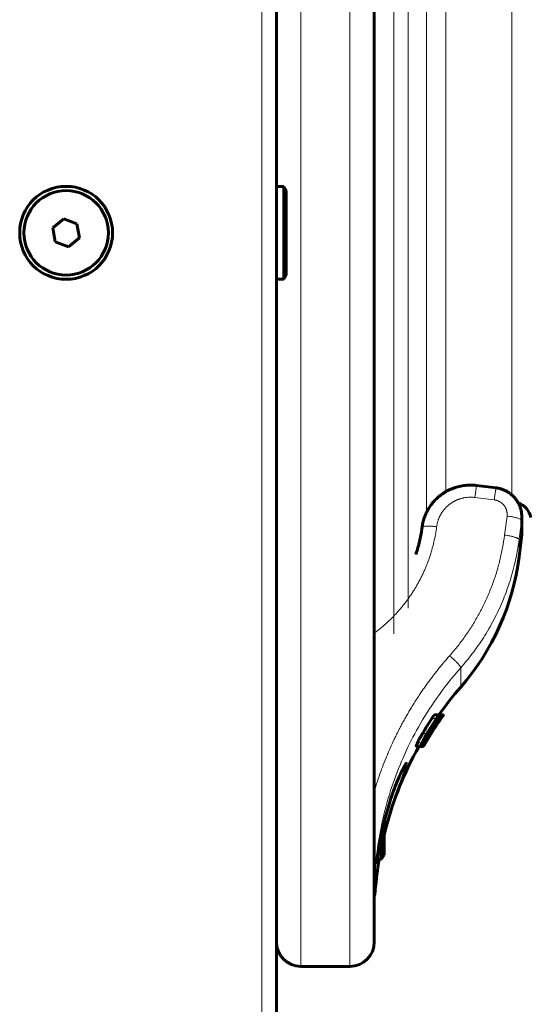
# Model space of a CAD drawing. Units: millimetres. Extents: x -3359 to 6337, y -3438 to 5505.
# Drawn here: x -861 to -758, y -1571 to -1369 of the extents above; entities that cross this region are included whole.
import ezdxf

# ---------------------------------------------------------------- set-up
doc = ezdxf.new("R2010")
doc.units = ezdxf.units.MM
doc.linetypes.add('K5LT_BASIC', pattern=[0])
doc.linetypes.add('K5LT_THIN', pattern=[0])

msp = doc.modelspace()

# ---------------------------------------------------------------- linework, layer by layer
at = {"color": 7, "linetype": 'K5LT_THIN', "lineweight": 18}
for p, q in [((-803.73, -862.92), (-803.73, -1562.92)), ((-793.73, -862.92), (-793.73, -1562.92)), ((-811.73, -1104.92), (-811.73, -1822.68)), ((-760.64, -1466.48), (-760.64, -1258.95)), ((-774.11, -1465.87), (-774.11, -1263.7)), ((-781.82, -1489.66), (-781.82, -1265.69)), ((-778.03, -1470.07), (-778.03, -1264.61)), ((-784.76, -1494.94), (-784.76, -1266.76)), ((-768.16, -1467.04), (-764.2, -1467.53)), ((-761.59, -1470.83), (-762.09, -1474.74)), ((-758.62, -1471.72), (-759.12, -1475.63)), ((-758.62, -1471.72), (-758.62, -1475.2)), ((-759.12, -1475.63), (-759.12, -1479.17)), ((-771.05, -1501.86), (-771.05, -1505.8)), ((-775.23, -1511.71), (-775.15, -1511.71)), ((-775.15, -1511.56), (-775.03, -1511.56)), ((-775.12, -1511.49), (-774.95, -1511.49)), ((-776.97, -1512.25), (-776.01, -1512.25)), ((-776.22, -1513.79), (-776.22, -1513.79)), ((-775.81, -1512.18), (-775.66, -1512.18)), ((-775.59, -1512.25), (-775.54, -1512.25)), ((-775.28, -1512.27), (-775.25, -1512.27)), ((-775.15, -1512.2), (-775.1, -1512.2)), ((-778.85, -1515.29), (-777.92, -1515.29)), ((-777.84, -1515.37), (-777.71, -1515.37)), ((-777.36, -1515.68), (-777.36, -1515.68)), ((-777.27, -1515.31), (-777.25, -1515.31)), ((-777.25, -1515.4), (-777.21, -1515.4)), ((-779.88, -1517.21), (-778.97, -1517.21)), ((-778.68, -1517.14), (-778.6, -1517.14)), ((-778.42, -1517.23), (-778.38, -1517.23)), ((-778.39, -1517.37), (-778.37, -1517.37)), ((-788.51, -1542.81), (-788.51, -1547.38))]:
    msp.add_line(p, q, dxfattribs=at)
at = {"color": 150, "linetype": 'K5LT_BASIC', "lineweight": 60}
for p, q in [((-788.73, -867.92), (-788.73, -1557.92)), ((-808.73, -1104.32), (-808.73, -1839.85)), ((-808.73, -1104.92), (-808.73, -1822.68)), ((-807.23, -1403.42), (-808.73, -1403.42)), ((-807.23, -1403.42), (-806.73, -1404.29)), ((-807.23, -1422.42), (-807.23, -1403.42)), ((-806.73, -1421.55), (-806.73, -1404.29)), ((-808.73, -1419.22), (-808.73, -1407.92)), ((-852.22, -1410.07), (-854.43, -1411.92)), ((-849.51, -1411.07), (-852.22, -1410.07)), ((-849.02, -1413.92), (-849.51, -1411.07)), ((-854.43, -1411.92), (-853.94, -1414.77)), ((-853.94, -1414.77), (-851.24, -1415.76)), ((-851.24, -1415.76), (-849.02, -1413.92)), ((-807.23, -1422.42), (-808.73, -1422.42)), ((-807.23, -1422.42), (-806.73, -1421.55)), ((-763.83, -1465.07), (-767.8, -1464.58)), ((-758.57, -1474.45), (-758.57, -1470.98)), ((-758.57, -1470.98), (-758.57, -1474.45)), ((-759.12, -1479.17), (-758.62, -1475.2)), ((-776.39, -1511.49), (-775.42, -1511.49)), ((-775.93, -1511.49), (-775.93, -1511.49)), ((-775.93, -1511.49), (-775.93, -1511.49)), ((-775.93, -1511.49), (-774.95, -1511.49)), ((-775.53, -1511.47), (-775.44, -1511.47)), ((-775.53, -1511.49), (-775.16, -1511.49)), ((-775.42, -1511.49), (-775.12, -1511.49)), ((-775.16, -1511.49), (-775.16, -1511.49)), ((-774.95, -1511.49), (-774.64, -1511.49)), ((-774.95, -1511.49), (-774.76, -1511.49)), ((-774.95, -1511.49), (-774.95, -1511.49)), ((-774.77, -1511.51), (-774.68, -1511.51)), ((-774.76, -1511.49), (-774.56, -1511.49)), ((-774.68, -1511.51), (-774.6, -1511.51)), ((-776.51, -1513.24), (-776.51, -1513.24)), ((-776.19, -1512.91), (-776.16, -1512.91)), ((-776.16, -1512.91), (-776.16, -1512.91)), ((-776.11, -1512.62), (-776.04, -1512.62)), ((-775.73, -1513.12), (-775.73, -1513.12)), ((-775.44, -1512.63), (-775.42, -1512.63)), ((-775.39, -1512.2), (-775.3, -1512.2)), ((-775.07, -1512.2), (-775.06, -1512.2)), ((-777.65, -1515.06), (-777.59, -1515.06)), ((-777.43, -1514.86), (-777.4, -1514.86)), ((-777.42, -1514.68), (-777.42, -1514.68)), ((-777.4, -1514.86), (-777.4, -1514.86)), ((-777.04, -1515.06), (-777.04, -1515.06)), ((-776.97, -1514.95), (-776.95, -1514.95)), ((-780.13, -1517.91), (-779.22, -1517.91)), ((-779.75, -1517.91), (-778.84, -1517.91)), ((-779.65, -1517.93), (-778.73, -1517.93)), ((-779.21, -1517.9), (-778.98, -1517.9)), ((-778.73, -1517.52), (-778.64, -1517.52)), ((-778.71, -1517.19), (-778.63, -1517.19)), ((-778.71, -1517.2), (-778.63, -1517.2)), ((-778.71, -1517.91), (-778.68, -1517.91)), ((-778.64, -1517.09), (-778.57, -1517.09)), ((-778.6, -1517.14), (-778.63, -1517.19)), ((-778.63, -1517.19), (-778.63, -1517.2)), ((-778.63, -1517.2), (-778.63, -1517.2)), ((-778.57, -1517.09), (-778.6, -1517.14)), ((-778.54, -1517.2), (-778.54, -1517.2)), ((-778.4, -1517.2), (-778.38, -1517.17)), ((-778.4, -1517.2), (-778.4, -1517.2)), ((-778.38, -1517.17), (-778.37, -1517.15)), ((-778.37, -1517.15), (-778.36, -1517.13)), ((-786.73, -1540.14), (-786.73, -1533.58)), ((-787.23, -1541.01), (-787.23, -1535.92)), ((-787.23, -1541.01), (-786.73, -1540.14)), ((-788.1, -1541.96), (-788.1, -1541.97)), ((-787.23, -1541.01), (-788.01, -1541.01)), ((-803.73, -1562.92), (-793.73, -1562.92)), ((-803.73, -1562.92), (-793.73, -1562.92))]:
    msp.add_line(p, q, dxfattribs=at)
for radius in [9.5, 8.63]:
    msp.add_circle((-851.73, -1412.92), radius, dxfattribs=at)
for centre, radius, start, end in [((-760.64, -1471.92), 4, 11.537, 70.1887), ((-764.57, -1474.45), 6, 352.8192, 0), ((-808.73, -1472.92), 50, 318.8879, 352.8192), ((-717.06, -1552.92), 71.67, 138.8879, 144.6803), ((-717.06, -1552.92), 70.87, 144.4812, 150.2795), ((-716.7, -1551.89), 71.21, 147.1269, 148.4981), ((-716.78, -1552.09), 71.14, 146.5807, 148.4404), ((-717.06, -1552.91), 70.87, 144.933, 148.3036), ((-717.06, -1552.92), 70.87, 144.9349, 148.1903), ((-716.99, -1552.74), 70.93, 145.2187, 148.1556), ((-717.04, -1552.87), 70.88, 145.888, 148.0872), ((-717.05, -1552.9), 70.87, 144.9544, 147.9677), ((-717.02, -1552.81), 70.9, 145.9561, 147.8351), ((-716.95, -1552.6), 70.97, 145.3031, 147.4331), ((-716.69, -1551.89), 71.23, 146.1143, 147.134), ((-717.02, -1552.81), 70.91, 145.0653, 145.9585), ((-716.9, -1552.47), 71.02, 147.9418, 150.2188), ((-716.69, -1551.9), 71.22, 148.4982, 149.212), ((-716.77, -1552.1), 71.15, 148.4405, 148.9227), ((-717.02, -1552.81), 70.9, 147.835, 148.2177), ((-717.06, -1552.92), 71.67, 150.7794, 166.4322), ((-717.06, -1552.92), 71.67, 170.4344, 175.5693), ((-794.49, -1546.92), 6, 344.0112, 355.5693), ((-803.73, -1557.92), 5, 180, 270), ((-803.73, -1557.92), 5, 180, 270), ((-793.73, -1557.92), 5, 270, 0), ((-793.73, -1557.92), 5, 270, 0)]:
    msp.add_arc(centre, radius, start, end, dxfattribs=at)
msp.add_ellipse((-789.73, -1531.51), major_axis=(0, 6), ratio=0.566667, start_param=4.222432, end_param=4.239916, dxfattribs=at)
for points, knots in [([(-767.8, -1464.58), (-767.8, -1464.58), (-767.81, -1464.58), (-767.85, -1464.57), (-767.89, -1464.57), (-767.98, -1464.56), (-768.03, -1464.55), (-768.17, -1464.54), (-768.27, -1464.53), (-768.56, -1464.51), (-768.76, -1464.51), (-769.35, -1464.5), (-769.74, -1464.52), (-770.54, -1464.61), (-770.95, -1464.68), (-771.73, -1464.86), (-772.11, -1464.97), (-772.85, -1465.24), (-773.2, -1465.39), (-773.89, -1465.74), (-774.22, -1465.92), (-774.85, -1466.33), (-775.15, -1466.56), (-775.72, -1467.03), (-775.99, -1467.28), (-776.51, -1467.81), (-776.75, -1468.09), (-777.19, -1468.66), (-777.4, -1468.95), (-777.77, -1469.56), (-777.94, -1469.88), (-778.25, -1470.53), (-778.38, -1470.86), (-778.62, -1471.53), (-778.72, -1471.87), (-778.86, -1472.53), (-778.92, -1472.84), (-778.96, -1473.16)], [0, 0, 0, 0, 0.406346, 0.406346, 3.187925, 3.187925, 6.68061, 6.68061, 13.66598, 13.66598, 27.63672, 27.63672, 55.578199, 55.578199, 84.844478, 84.844478, 113.016992, 113.016992, 140.570973, 140.570973, 167.639842, 167.639842, 194.268072, 194.268072, 220.67704, 220.67704, 246.916246, 246.916246, 272.426585, 272.426585, 298.229264, 298.229264, 323.75889, 323.75889, 349.27155, 349.27155, 371.999737, 371.999737, 371.999737, 371.999737]), ([(-763.83, -1465.07), (-763.6, -1465.1), (-763.37, -1465.14), (-762.92, -1465.25), (-762.7, -1465.32), (-762.27, -1465.48), (-762.06, -1465.57), (-761.65, -1465.78), (-761.45, -1465.89), (-761.07, -1466.14), (-760.89, -1466.27), (-760.54, -1466.56), (-760.38, -1466.71), (-760.07, -1467.03), (-759.93, -1467.2), (-759.66, -1467.55), (-759.54, -1467.73), (-759.38, -1467.99), (-759.33, -1468.07), (-759.23, -1468.27), (-759.17, -1468.38), (-759.03, -1468.68), (-758.95, -1468.88), (-758.81, -1469.29), (-758.76, -1469.49), (-758.66, -1469.91), (-758.63, -1470.12), (-758.58, -1470.55), (-758.57, -1470.76), (-758.57, -1470.98)], [0.00017, 0.00017, 0.00017, 0.00017, 8.802751, 8.802751, 17.554546, 17.554546, 26.408934, 26.408934, 35.074614, 35.074614, 43.682796, 43.682796, 52.182646, 52.182646, 60.58152, 60.58152, 68.92798, 68.92798, 72.46001, 72.46001, 77.19964, 77.19964, 85.427192, 85.427192, 93.562237, 93.562237, 101.720379, 101.720379, 110, 110, 110, 110]), ([(-759.29, -1468.16), (-759.23, -1468.27), (-759.17, -1468.38), (-759.03, -1468.68), (-758.95, -1468.88), (-758.81, -1469.29), (-758.76, -1469.49), (-758.66, -1469.91), (-758.63, -1470.12), (-758.58, -1470.55), (-758.57, -1470.76), (-758.57, -1470.98)], [72.46001, 72.46001, 72.46001, 72.46001, 77.19964, 77.19964, 85.427192, 85.427192, 93.562237, 93.562237, 101.720379, 101.720379, 110, 110, 110, 110]), ([(-778.96, -1473.16), (-778.96, -1473.16), (-778.96, -1473.16), (-778.98, -1473.27), (-778.99, -1473.37), (-779.02, -1473.58), (-779.03, -1473.69), (-779.08, -1474.01), (-779.12, -1474.22), (-779.23, -1474.85), (-779.31, -1475.28), (-779.59, -1476.54), (-779.81, -1477.37), (-780.12, -1478.37), (-780.18, -1478.54), (-780.24, -1478.72)], [0.000123, 0.000123, 0.000123, 0.000123, 0.105, 0.105, 2.54486, 2.54486, 5.089966, 5.089966, 10.180179, 10.180179, 20.360606, 20.360606, 40.721459, 40.721459, 45.05274, 45.05274, 45.05274, 45.05274]), ([(-776.39, -1511.49), (-776.4, -1511.49), (-776.42, -1511.5), (-776.47, -1511.55), (-776.53, -1511.63), (-776.6, -1511.71), (-776.67, -1511.81), (-776.73, -1511.89), (-776.78, -1511.95), (-776.84, -1512.04), (-776.9, -1512.14), (-776.95, -1512.22), (-776.97, -1512.25)], [0, 0, 0, 0, 2.054054, 4.354775, 5.617854, 7.305419, 8.709014, 9.467789, 10.107881, 10.993208, 12.137192, 13, 13, 13, 13]), ([(-775.42, -1511.49), (-775.43, -1511.49), (-775.45, -1511.5), (-775.5, -1511.55), (-775.56, -1511.63), (-775.63, -1511.71), (-775.7, -1511.8), (-775.76, -1511.88), (-775.81, -1511.95), (-775.87, -1512.04), (-775.94, -1512.14), (-775.99, -1512.22), (-776.01, -1512.25)], [0, 0, 0, 0, 2.040992, 4.328987, 5.586725, 7.268654, 8.66977, 9.428107, 10.06833, 10.955398, 12.110262, 13, 13, 13, 13]), ([(-775.82, -1512.18), (-775.8, -1512.15), (-775.76, -1512.1), (-775.72, -1512.03), (-775.68, -1511.98), (-775.65, -1511.93), (-775.62, -1511.87), (-775.58, -1511.82), (-775.54, -1511.75), (-775.51, -1511.69), (-775.47, -1511.63), (-775.45, -1511.58), (-775.42, -1511.53), (-775.41, -1511.49), (-775.42, -1511.49), (-775.42, -1511.49)], [0, 0, 0, 0, 0.986127, 1.807606, 2.312328, 2.933858, 3.672104, 4.498506, 5.269625, 6.802553, 7.91102, 9.201457, 11.175979, 13.492105, 16, 16, 16, 16]), ([(-775.12, -1511.49), (-775.13, -1511.49), (-775.16, -1511.5), (-775.21, -1511.57), (-775.26, -1511.62), (-775.31, -1511.69), (-775.36, -1511.76), (-775.42, -1511.82), (-775.46, -1511.89), (-775.5, -1511.94), (-775.55, -1512.01), (-775.6, -1512.09), (-775.64, -1512.14), (-775.66, -1512.18)], [0, 0, 0, 0, 3.798815, 5.286741, 6.789383, 8.061989, 9.13961, 10.280791, 10.895947, 11.453137, 12.264897, 13.021761, 14, 14, 14, 14]), ([(-775.54, -1512.18), (-775.51, -1512.14), (-775.47, -1512.08), (-775.42, -1512), (-775.38, -1511.94), (-775.34, -1511.89), (-775.31, -1511.83), (-775.27, -1511.77), (-775.22, -1511.68), (-775.16, -1511.59), (-775.12, -1511.51), (-775.12, -1511.49), (-775.12, -1511.49)], [0, 0, 0, 0, 1.235395, 1.73527, 2.34514, 3.014055, 3.708145, 4.470623, 5.383771, 7.627797, 9.685266, 13, 13, 13, 13]), ([(-775.15, -1511.71), (-775.17, -1511.74), (-775.2, -1511.78), (-775.25, -1511.84), (-775.3, -1511.9), (-775.35, -1511.98), (-775.41, -1512.06), (-775.47, -1512.15), (-775.51, -1512.21), (-775.54, -1512.25)], [0, 0, 0, 0, 1.948348, 2.927972, 4.211559, 5.766843, 7.222065, 8.27729, 10, 10, 10, 10]), ([(-774.76, -1511.49), (-774.76, -1511.49), (-774.78, -1511.5), (-774.83, -1511.55), (-774.87, -1511.61), (-774.92, -1511.67), (-774.97, -1511.74), (-775.04, -1511.84), (-775.14, -1511.97), (-775.22, -1512.08), (-775.27, -1512.16), (-775.3, -1512.2)], [0, 0, 0, 0, 2.350821, 3.912127, 5.397707, 6.121552, 7.006263, 8.640351, 9.954697, 10.972204, 12, 12, 12, 12]), ([(-774.68, -1511.51), (-774.69, -1511.51), (-774.7, -1511.53), (-774.75, -1511.58), (-774.82, -1511.67), (-774.88, -1511.75), (-774.94, -1511.84), (-774.99, -1511.9), (-775.04, -1511.97), (-775.09, -1512.05), (-775.16, -1512.15), (-775.22, -1512.23), (-775.25, -1512.27)], [0, 0, 0, 0, 2.01205, 4.647615, 5.950919, 7.525214, 8.564414, 9.319026, 9.957626, 10.84735, 11.617209, 13, 13, 13, 13]), ([(-775.22, -1512.2), (-775.2, -1512.16), (-775.16, -1512.11), (-775.11, -1512.03), (-775.06, -1511.97), (-775.01, -1511.89), (-774.95, -1511.8), (-774.89, -1511.7), (-774.83, -1511.61), (-774.79, -1511.55), (-774.76, -1511.5), (-774.76, -1511.49), (-774.76, -1511.49)], [0, 0, 0, 0, 1.096268, 1.608993, 2.263154, 3.107209, 4.270593, 5.621516, 7.221044, 8.974635, 10.570817, 13, 13, 13, 13]), ([(-775.15, -1512.21), (-775.12, -1512.17), (-775.08, -1512.11), (-775.03, -1512.04), (-775, -1511.99), (-774.96, -1511.94), (-774.93, -1511.89), (-774.88, -1511.82), (-774.83, -1511.75), (-774.78, -1511.67), (-774.74, -1511.61), (-774.71, -1511.56), (-774.69, -1511.52), (-774.68, -1511.51), (-774.68, -1511.51)], [0, 0, 0, 0, 1.207368, 1.843793, 2.314279, 2.949424, 3.651369, 4.397968, 5.850368, 7.095654, 8.663307, 10.440246, 12.628357, 15, 15, 15, 15]), ([(-775.03, -1511.56), (-775.06, -1511.59), (-775.09, -1511.64), (-775.14, -1511.7), (-775.15, -1511.71)], [0, 0, 0, 0, 3.727128, 5, 5, 5, 5]), ([(-774.6, -1511.51), (-774.6, -1511.51), (-774.61, -1511.53), (-774.66, -1511.59), (-774.69, -1511.63), (-774.72, -1511.68), (-774.77, -1511.74), (-774.83, -1511.83), (-774.89, -1511.91), (-774.94, -1511.97), (-774.98, -1512.03), (-775.04, -1512.11), (-775.08, -1512.17), (-775.1, -1512.2)], [0, 0, 0, 0, 3.655312, 5.101241, 6.461746, 7.266146, 8.23178, 9.963385, 11.050452, 11.440401, 12.242735, 12.957737, 14, 14, 14, 14]), ([(-775.08, -1512.21), (-775.05, -1512.17), (-775, -1512.11), (-774.95, -1512.03), (-774.9, -1511.96), (-774.85, -1511.89), (-774.8, -1511.81), (-774.72, -1511.7), (-774.65, -1511.6), (-774.6, -1511.53), (-774.59, -1511.51), (-774.6, -1511.51)], [0, 0, 0, 0, 1.05826, 1.665036, 2.211844, 3.021809, 3.957794, 4.918256, 7.583999, 9.445999, 12, 12, 12, 12]), ([(-775.06, -1512.2), (-775.04, -1512.16), (-775, -1512.1), (-774.94, -1512.03), (-774.9, -1511.97), (-774.84, -1511.89), (-774.79, -1511.81), (-774.71, -1511.7), (-774.65, -1511.62), (-774.61, -1511.56), (-774.57, -1511.51), (-774.56, -1511.49), (-774.56, -1511.49)], [0, 0, 0, 0, 1.095294, 1.605997, 2.249855, 3.073758, 4.200511, 5.285222, 7.461503, 8.666797, 9.922101, 13, 13, 13, 13]), ([(-775.06, -1511.68), (-775.05, -1511.67), (-775.03, -1511.63), (-775, -1511.6), (-774.98, -1511.56), (-774.97, -1511.54), (-774.97, -1511.53)], [0, 0, 0, 0, 1.309957, 3.278561, 4.592186, 7, 7, 7, 7]), ([(-774.95, -1511.49), (-774.96, -1511.49), (-774.97, -1511.5), (-775.01, -1511.53), (-775.02, -1511.55), (-775.03, -1511.56)], [0, 0, 0, 0, 3.390677, 4.753351, 6, 6, 6, 6]), ([(-774.97, -1511.53), (-774.96, -1511.51), (-774.95, -1511.49), (-774.95, -1511.49), (-774.95, -1511.49)], [0, 0, 0, 0, 3.504332, 5, 5, 5, 5]), ([(-774.74, -1511.75), (-774.72, -1511.72), (-774.68, -1511.66), (-774.63, -1511.59), (-774.6, -1511.55), (-774.57, -1511.5), (-774.56, -1511.49), (-774.56, -1511.49)], [0, 0, 0, 0, 1.420952, 2.82888, 4.166611, 5.269703, 8, 8, 8, 8]), ([(-775.54, -1512.25), (-775.91, -1512.79), (-776.96, -1514.37), (-777.95, -1516), (-778.57, -1517.09)], [0, 0, 0, 0, 1.720612, 5, 5, 5, 5]), ([(-776.04, -1512.62), (-776.04, -1512.62), (-776.06, -1512.64), (-776.1, -1512.68), (-776.13, -1512.72), (-776.17, -1512.77), (-776.23, -1512.86), (-776.32, -1512.97), (-776.42, -1513.12), (-776.52, -1513.27), (-776.65, -1513.47), (-776.8, -1513.69), (-776.95, -1513.94), (-777.09, -1514.16), (-777.19, -1514.33), (-777.29, -1514.49), (-777.37, -1514.62), (-777.43, -1514.74), (-777.48, -1514.83), (-777.53, -1514.92), (-777.56, -1514.99), (-777.59, -1515.05), (-777.59, -1515.06), (-777.59, -1515.06)], [0, 0, 0, 0, 1.37297, 2.25848, 2.971898, 3.597785, 4.323895, 5.951608, 6.908614, 8.081008, 9.50257, 11.128746, 12.814384, 14.410717, 15.606912, 16.443176, 17.870108, 18.706169, 19.499707, 20.280158, 21.659542, 22.607615, 24, 24, 24, 24]), ([(-777.59, -1515.06), (-777.58, -1515.06), (-777.58, -1515.06), (-777.57, -1515.04), (-777.55, -1515.02), (-777.51, -1514.98), (-777.45, -1514.9), (-777.37, -1514.77), (-777.25, -1514.58), (-777.1, -1514.36), (-776.93, -1514.1), (-776.77, -1513.84), (-776.62, -1513.61), (-776.49, -1513.4), (-776.37, -1513.22), (-776.28, -1513.06), (-776.2, -1512.94), (-776.14, -1512.84), (-776.09, -1512.75), (-776.06, -1512.7), (-776.05, -1512.66), (-776.04, -1512.64), (-776.03, -1512.63), (-776.03, -1512.62), (-776.04, -1512.62)], [0, 0, 0, 0, 0.717819, 1.260363, 1.901113, 2.73111, 3.867713, 5.356449, 7.011262, 8.836187, 10.771058, 12.621499, 14.268686, 15.722563, 17.167846, 18.425698, 19.501026, 20.538574, 21.537899, 22.499114, 23.143466, 23.721616, 24.190243, 25, 25, 25, 25]), ([(-776.95, -1514.95), (-776.95, -1514.95), (-776.94, -1514.94), (-776.89, -1514.87), (-776.81, -1514.76), (-776.72, -1514.61), (-776.64, -1514.49), (-776.55, -1514.36), (-776.4, -1514.13), (-776.27, -1513.93), (-776.18, -1513.79)], [0, 0, 0, 0, 1.071778, 2.327673, 4.298032, 5.38081, 6.241639, 7.272833, 8.296267, 11, 11, 11, 11]), ([(-776.22, -1513.79), (-776.31, -1513.92), (-776.43, -1514.12), (-776.65, -1514.46), (-776.79, -1514.68), (-776.88, -1514.84), (-776.92, -1514.9), (-776.94, -1514.94), (-776.95, -1514.95), (-776.95, -1514.95)], [0, 0, 0, 0, 2.295641, 3.447731, 6.269487, 7.217843, 8.281085, 9.17816, 10, 10, 10, 10]), ([(-775.42, -1512.63), (-775.42, -1512.63), (-775.43, -1512.64), (-775.48, -1512.71), (-775.59, -1512.86), (-775.71, -1513.04), (-775.8, -1513.16), (-775.91, -1513.33), (-776.06, -1513.54), (-776.17, -1513.71), (-776.22, -1513.79)], [0, 0, 0, 0, 1.039547, 2.25944, 4.994337, 5.923491, 6.813778, 7.809071, 9.536723, 11, 11, 11, 11]), ([(-776.18, -1513.79), (-776.1, -1513.67), (-775.99, -1513.51), (-775.86, -1513.31), (-775.78, -1513.18), (-775.69, -1513.05), (-775.58, -1512.89), (-775.5, -1512.77), (-775.45, -1512.69), (-775.43, -1512.65), (-775.42, -1512.63), (-775.42, -1512.63), (-775.42, -1512.63)], [0, 0, 0, 0, 2.574921, 3.732539, 4.679423, 5.894631, 7.254278, 9.264122, 10.61045, 11.39894, 12.499751, 13, 13, 13, 13]), ([(-775.1, -1512.2), (-775.19, -1512.33), (-775.4, -1512.63), (-775.61, -1512.93), (-775.73, -1513.12)], [0, 0, 0, 0, 2.016655, 5, 5, 5, 5]), ([(-778.85, -1515.29), (-778.96, -1515.47), (-779.1, -1515.71), (-779.25, -1515.99), (-779.35, -1516.16), (-779.46, -1516.37), (-779.58, -1516.6), (-779.71, -1516.84), (-779.8, -1517.04), (-779.86, -1517.16), (-779.88, -1517.21)], [0, 0, 0, 0, 2.784529, 3.663732, 4.190381, 5.496446, 6.969192, 8.102015, 9.944534, 11, 11, 11, 11]), ([(-777.92, -1515.29), (-778.04, -1515.48), (-778.21, -1515.77), (-778.41, -1516.14), (-778.54, -1516.38), (-778.66, -1516.6), (-778.75, -1516.76), (-778.86, -1516.98), (-778.92, -1517.11), (-778.97, -1517.21)], [0, 0, 0, 0, 2.700512, 3.937, 5.179903, 6.160424, 7.331586, 7.935015, 10, 10, 10, 10]), ([(-778.71, -1517.2), (-778.67, -1517.14), (-778.61, -1517.03), (-778.48, -1516.82), (-778.34, -1516.6), (-778.21, -1516.38), (-778.11, -1516.22), (-777.96, -1515.96), (-777.77, -1515.66), (-777.6, -1515.38), (-777.54, -1515.29)], [0, 0, 0, 0, 1.566059, 2.499691, 4.333099, 5.524183, 6.349302, 6.82922, 9.638609, 11, 11, 11, 11]), ([(-777.25, -1515.31), (-777.37, -1515.51), (-777.54, -1515.79), (-777.76, -1516.16), (-777.91, -1516.41), (-778.05, -1516.65), (-778.21, -1516.93), (-778.31, -1517.12), (-778.37, -1517.22), (-778.38, -1517.23)], [0, 0, 0, 0, 2.665777, 3.891212, 5.126477, 6.344392, 7.677309, 9.786641, 10, 10, 10, 10]), ([(-777.71, -1515.37), (-777.77, -1515.48), (-777.88, -1515.65), (-777.99, -1515.84), (-778.06, -1515.95), (-778.12, -1516.05), (-778.17, -1516.13), (-778.21, -1516.18), (-778.23, -1516.22), (-778.26, -1516.27), (-778.3, -1516.33), (-778.34, -1516.38), (-778.37, -1516.41), (-778.38, -1516.41), (-778.38, -1516.41)], [0, 0, 0, 0, 2.742901, 4.26979, 4.93656, 5.975285, 7.099096, 7.635842, 8.107533, 8.741284, 9.921359, 11.463457, 13.273108, 15, 15, 15, 15]), ([(-777.36, -1515.68), (-777.48, -1515.88), (-777.65, -1516.16), (-777.85, -1516.5), (-777.97, -1516.69), (-778.06, -1516.85), (-778.13, -1516.97), (-778.22, -1517.12), (-778.3, -1517.25), (-778.35, -1517.34), (-778.37, -1517.37)], [0, 0, 0, 0, 3.450893, 4.562059, 5.907355, 6.844432, 7.750265, 8.378238, 10.041608, 11, 11, 11, 11]), ([(-778.3, -1517.23), (-778.26, -1517.17), (-778.2, -1517.06), (-778.07, -1516.85), (-777.95, -1516.63), (-777.81, -1516.41), (-777.72, -1516.26), (-777.56, -1516), (-777.37, -1515.69), (-777.19, -1515.41), (-777.14, -1515.31)], [0, 0, 0, 0, 1.549102, 2.473086, 4.288148, 5.468244, 6.28843, 6.766636, 9.60128, 11, 11, 11, 11]), ([(-778.28, -1516.15), (-778.26, -1516.12), (-778.24, -1516.07), (-778.19, -1515.98), (-778.14, -1515.89), (-778.09, -1515.79), (-778.04, -1515.71), (-777.97, -1515.59), (-777.91, -1515.5), (-777.88, -1515.44)], [0, 0, 0, 0, 1.807904, 2.385615, 4.36338, 5.652246, 6.381451, 7.800464, 10, 10, 10, 10]), ([(-777.21, -1515.4), (-777.28, -1515.51), (-777.38, -1515.68), (-777.49, -1515.86), (-777.56, -1515.96), (-777.62, -1516.05), (-777.67, -1516.14), (-777.71, -1516.2), (-777.74, -1516.24), (-777.77, -1516.29), (-777.8, -1516.35), (-777.83, -1516.39), (-777.86, -1516.43), (-777.86, -1516.44), (-777.86, -1516.44)], [0, 0, 0, 0, 2.745305, 4.264831, 4.711347, 5.732154, 6.841259, 7.491424, 8.130943, 8.663804, 9.81889, 11.128192, 12.67356, 15, 15, 15, 15]), ([(-777.72, -1516.18), (-777.7, -1516.14), (-777.67, -1516.1), (-777.63, -1516.02), (-777.59, -1515.95), (-777.54, -1515.86), (-777.48, -1515.76), (-777.39, -1515.63), (-777.33, -1515.52), (-777.29, -1515.47)], [0, 0, 0, 0, 1.850979, 2.470544, 3.821765, 4.843528, 6.025038, 7.848233, 10, 10, 10, 10]), ([(-779.88, -1517.21), (-779.92, -1517.28), (-779.99, -1517.43), (-780.06, -1517.6), (-780.13, -1517.77), (-780.15, -1517.88), (-780.14, -1517.91), (-780.13, -1517.91)], [0, 0, 0, 0, 1.187724, 2.529455, 3.597363, 5.934886, 8, 8, 8, 8]), ([(-779.65, -1517.91), (-779.65, -1517.92), (-779.65, -1517.93), (-779.65, -1517.93), (-779.65, -1517.93)], [0, 0, 0, 0, 2.837761, 5, 5, 5, 5]), ([(-778.97, -1517.21), (-779.01, -1517.28), (-779.08, -1517.43), (-779.15, -1517.6), (-779.21, -1517.77), (-779.24, -1517.88), (-779.23, -1517.91), (-779.22, -1517.91)], [0, 0, 0, 0, 1.183821, 2.52079, 3.584401, 5.918815, 8, 8, 8, 8]), ([(-779.22, -1517.91), (-779.21, -1517.91), (-779.18, -1517.88), (-779.1, -1517.79), (-779.04, -1517.71), (-778.95, -1517.58), (-778.84, -1517.41), (-778.75, -1517.26), (-778.71, -1517.2)], [0, 0, 0, 0, 2.848896, 4.070478, 5.088172, 6.260424, 8.029891, 9, 9, 9, 9]), ([(-778.63, -1517.2), (-778.65, -1517.24), (-778.69, -1517.31), (-778.74, -1517.4), (-778.77, -1517.46), (-778.8, -1517.51), (-778.84, -1517.58), (-778.88, -1517.67), (-778.93, -1517.77), (-778.96, -1517.84), (-778.98, -1517.89), (-778.98, -1517.9), (-778.98, -1517.9)], [0, 0, 0, 0, 1.195102, 2.093814, 2.50387, 3.116493, 3.94796, 4.908462, 7.076947, 8.933937, 10.501391, 13, 13, 13, 13]), ([(-778.98, -1517.9), (-778.98, -1517.9), (-778.96, -1517.89), (-778.92, -1517.83), (-778.88, -1517.77), (-778.83, -1517.69), (-778.79, -1517.62), (-778.76, -1517.57), (-778.72, -1517.5), (-778.67, -1517.42), (-778.61, -1517.31), (-778.57, -1517.24), (-778.54, -1517.2)], [0, 0, 0, 0, 2.745443, 4.194486, 6.134195, 7.540691, 8.389102, 9.142224, 9.696312, 10.98756, 11.79573, 13, 13, 13, 13]), ([(-778.84, -1517.91), (-778.83, -1517.91), (-778.82, -1517.9), (-778.79, -1517.84), (-778.74, -1517.78), (-778.7, -1517.7), (-778.65, -1517.62), (-778.6, -1517.53), (-778.53, -1517.42), (-778.47, -1517.31), (-778.42, -1517.24), (-778.4, -1517.2)], [0, 0, 0, 0, 2.347419, 3.941019, 5.6013, 6.818399, 7.595582, 9.011075, 10.094084, 10.941641, 12, 12, 12, 12]), ([(-778.64, -1517.52), (-778.66, -1517.56), (-778.71, -1517.65), (-778.76, -1517.74), (-778.79, -1517.8), (-778.82, -1517.86), (-778.84, -1517.9), (-778.84, -1517.91), (-778.84, -1517.91)], [0, 0, 0, 0, 1.367443, 3.019622, 4.018476, 4.945072, 7.193981, 9, 9, 9, 9]), ([(-778.38, -1517.23), (-778.42, -1517.31), (-778.5, -1517.46), (-778.59, -1517.63), (-778.68, -1517.8), (-778.73, -1517.91), (-778.74, -1517.93), (-778.73, -1517.93)], [0, 0, 0, 0, 1.176881, 2.504013, 3.557402, 6.069555, 8, 8, 8, 8]), ([(-778.73, -1517.93), (-778.73, -1517.93), (-778.71, -1517.9), (-778.63, -1517.78), (-778.54, -1517.63), (-778.43, -1517.45), (-778.34, -1517.3), (-778.3, -1517.23)], [0, 0, 0, 0, 2.491052, 4.299878, 5.444426, 6.970032, 8, 8, 8, 8]), ([(-778.37, -1517.37), (-778.42, -1517.46), (-778.51, -1517.61), (-778.58, -1517.75), (-778.63, -1517.83), (-778.66, -1517.89), (-778.68, -1517.91), (-778.68, -1517.91), (-778.68, -1517.91)], [0, 0, 0, 0, 1.819932, 3.722993, 5.062851, 6.254449, 8.377494, 9, 9, 9, 9]), ([(-778.38, -1516.41), (-778.39, -1516.41), (-778.39, -1516.4), (-778.38, -1516.35), (-778.34, -1516.26), (-778.3, -1516.19), (-778.28, -1516.15)], [0, 0, 0, 0, 1.83784, 4.161146, 5.397166, 7, 7, 7, 7]), ([(-777.86, -1516.44), (-777.87, -1516.44), (-777.86, -1516.43), (-777.84, -1516.38), (-777.82, -1516.34), (-777.78, -1516.28), (-777.75, -1516.22), (-777.72, -1516.18)], [0, 0, 0, 0, 2.669834, 4.128385, 5.350515, 6.109759, 8, 8, 8, 8]), ([(-788.1, -1541.97), (-788.1, -1541.96), (-788.1, -1541.96), (-788.1, -1541.95), (-788.1, -1541.94), (-788.1, -1541.91), (-788.1, -1541.9), (-788.09, -1541.87), (-788.09, -1541.85), (-788.09, -1541.8), (-788.09, -1541.78), (-788.08, -1541.72), (-788.08, -1541.68), (-788.07, -1541.6), (-788.07, -1541.55), (-788.06, -1541.44), (-788.05, -1541.38), (-788.04, -1541.23), (-788.02, -1541.12), (-788.01, -1541.01), (-788.01, -1541.01), (-788.01, -1540.99), (-788.01, -1540.97), (-788, -1540.93), (-788, -1540.9), (-787.99, -1540.81), (-787.98, -1540.75), (-787.96, -1540.56), (-787.94, -1540.43), (-787.92, -1540.2), (-787.9, -1540.11), (-787.87, -1539.84), (-787.84, -1539.65), (-787.79, -1539.28), (-787.77, -1539.1), (-787.68, -1538.55), (-787.62, -1538.15), (-787.46, -1537.17), (-787.34, -1536.52), (-787.23, -1535.91), (-787.22, -1535.91), (-787.19, -1535.72), (-787.15, -1535.54), (-786.99, -1534.76), (-786.86, -1534.17), (-786.72, -1533.54), (-786.7, -1533.49), (-786.69, -1533.43), (-786.69, -1533.42), (-786.67, -1533.35), (-786.66, -1533.3), (-786.65, -1533.24), (-786.64, -1533.24), (-786.62, -1533.12), (-786.59, -1533.01), (-786.24, -1531.61), (-785.88, -1530.3), (-785.04, -1527.67), (-784.56, -1526.37), (-783.85, -1524.64), (-783.61, -1524.09), (-783.19, -1523.19), (-783.01, -1522.83), (-782.75, -1522.33), (-782.66, -1522.17), (-782.52, -1521.9), (-782.45, -1521.8), (-782.36, -1521.65), (-782.33, -1521.6), (-782.29, -1521.54), (-782.28, -1521.53), (-782.25, -1521.48), (-782.23, -1521.45), (-782.22, -1521.43), (-782.21, -1521.43), (-782.21, -1521.42), (-782.19, -1521.41), (-782.19, -1521.4), (-782.19, -1521.4), (-782.19, -1521.4)], [0, 0, 0, 0, 5.629616, 5.629616, 10.721272, 10.721272, 16.242822, 16.242822, 21.891733, 21.891733, 28.587089, 28.587089, 35.369134, 35.369134, 44.374003, 44.374003, 53.49116, 53.49116, 66.716754, 66.716754, 66.861531, 66.861531, 68.99673, 68.99673, 72.400006, 72.400006, 79.066359, 79.066359, 92.057977, 92.057977, 100.107339, 100.107339, 115.888299, 115.888299, 129.47219, 129.47219, 156.416649, 156.416649, 193.224261, 193.224261, 193.40823, 193.40823, 204.056487, 204.056487, 236.491113, 236.491113, 239.000537, 239.000537, 239.630273, 239.630273, 242.515099, 242.515099, 242.784175, 242.784175, 248.805711, 248.805711, 318.102715, 318.102715, 395.786036, 395.786036, 437.726543, 437.726543, 472.848384, 472.848384, 493.778498, 493.778498, 511.098495, 511.098495, 522.540057, 522.540057, 526.717175, 526.717175, 536.492031, 536.492031, 537.119001, 537.119001, 544.893252, 544.893252, 545.98872, 545.98872, 545.98872, 545.98872]), ([(-786.7, -1534.24), (-786.67, -1534.14), (-786.64, -1534), (-786.63, -1533.81), (-786.64, -1533.63), (-786.66, -1533.49), (-786.68, -1533.41)], [0, 0, 0, 0, 2.457495, 3.648678, 4.790242, 7, 7, 7, 7])]:
    msp.add_open_spline(points, degree=3, knots=knots, dxfattribs=at)
at = {"color": 7, "linetype": 'K5LT_THIN', "lineweight": 18}
for points, knots in [([(-767.8, -1464.58), (-767.8, -1464.58), (-767.81, -1464.6), (-767.83, -1464.68), (-767.85, -1464.8), (-767.88, -1464.96), (-767.91, -1465.16), (-767.94, -1465.4), (-767.98, -1465.67), (-768.02, -1465.97), (-768.07, -1466.3), (-768.12, -1466.65), (-768.15, -1466.91), (-768.16, -1467.04)], [0, 0, 0, 0, 1.507385, 2.824614, 3.981798, 5.189279, 6.431004, 7.676634, 8.907462, 10.151064, 11.376816, 12.663636, 14, 14, 14, 14]), ([(-763.83, -1465.07), (-763.83, -1465.07), (-763.84, -1465.09), (-763.86, -1465.18), (-763.88, -1465.3), (-763.91, -1465.45), (-763.94, -1465.65), (-763.97, -1465.89), (-764.01, -1466.16), (-764.05, -1466.46), (-764.1, -1466.79), (-764.15, -1467.15), (-764.18, -1467.4), (-764.2, -1467.53)], [0, 0, 0, 0, 1.507381, 2.8246, 3.981762, 5.189175, 6.430857, 7.676497, 8.907365, 10.150972, 11.376704, 12.663557, 14, 14, 14, 14]), ([(-775.98, -1473.01), (-775.96, -1472.88), (-775.94, -1472.74), (-775.9, -1472.53), (-775.89, -1472.46), (-775.86, -1472.32), (-775.84, -1472.25), (-775.81, -1472.11), (-775.79, -1472.04), (-775.75, -1471.9), (-775.72, -1471.83), (-775.68, -1471.69), (-775.66, -1471.62), (-775.61, -1471.49), (-775.58, -1471.42), (-775.53, -1471.29), (-775.5, -1471.22), (-775.44, -1471.09), (-775.41, -1471.02), (-775.35, -1470.89), (-775.32, -1470.83), (-775.25, -1470.7), (-775.22, -1470.63), (-775.15, -1470.51), (-775.11, -1470.44), (-775.04, -1470.32), (-775, -1470.26), (-774.92, -1470.13), (-774.88, -1470.07), (-774.8, -1469.95), (-774.75, -1469.89), (-774.67, -1469.78), (-774.62, -1469.72), (-774.56, -1469.63), (-774.54, -1469.61), (-774.49, -1469.55), (-774.47, -1469.52), (-774.42, -1469.46), (-774.4, -1469.44), (-774.35, -1469.38), (-774.32, -1469.36), (-774.28, -1469.3), (-774.25, -1469.27), (-774.2, -1469.22), (-774.18, -1469.19), (-774.13, -1469.14), (-774.1, -1469.11), (-774.05, -1469.06), (-774.03, -1469.04), (-773.97, -1468.99), (-773.95, -1468.96), (-773.89, -1468.91), (-773.87, -1468.88), (-773.81, -1468.83), (-773.79, -1468.81), (-773.73, -1468.76), (-773.7, -1468.73), (-773.65, -1468.69), (-773.62, -1468.66), (-773.57, -1468.62), (-773.54, -1468.59), (-773.48, -1468.55), (-773.45, -1468.53), (-773.4, -1468.48), (-773.37, -1468.46), (-773.31, -1468.41), (-773.28, -1468.39), (-773.22, -1468.35), (-773.19, -1468.33), (-773.1, -1468.26), (-773.04, -1468.22), (-772.92, -1468.14), (-772.86, -1468.1), (-772.74, -1468.02), (-772.67, -1467.98), (-772.55, -1467.91), (-772.48, -1467.87), (-772.36, -1467.8), (-772.29, -1467.77), (-772.16, -1467.7), (-772.09, -1467.67), (-771.96, -1467.61), (-771.89, -1467.58), (-771.76, -1467.52), (-771.69, -1467.5), (-771.55, -1467.44), (-771.49, -1467.42), (-771.35, -1467.37), (-771.28, -1467.34), (-771.14, -1467.3), (-771.07, -1467.28), (-770.93, -1467.24), (-770.86, -1467.22), (-770.71, -1467.18), (-770.64, -1467.17), (-770.5, -1467.13), (-770.43, -1467.12), (-770.21, -1467.08), (-770.07, -1467.06), (-769.78, -1467.02), (-769.63, -1467.01), (-769.34, -1466.99), (-769.19, -1466.98), (-768.9, -1466.98), (-768.75, -1466.99), (-768.46, -1467), (-768.31, -1467.02), (-768.16, -1467.04)], [4.444328, 4.444328, 4.444328, 4.444328, 5.340452, 5.340452, 5.801599, 5.801599, 6.265961, 6.265961, 6.726678, 6.726678, 7.191584, 7.191584, 7.65187, 7.65187, 8.117318, 8.117318, 8.577111, 8.577111, 9.043162, 9.043162, 9.502449, 9.502449, 9.969112, 9.969112, 10.427855, 10.427855, 10.895165, 10.895165, 11.353317, 11.353317, 11.821319, 11.821319, 12.278819, 12.278819, 12.511706, 12.511706, 12.747569, 12.747569, 12.97445, 12.97445, 13.204344, 13.204344, 13.437431, 13.437431, 13.673909, 13.673909, 13.900185, 13.900185, 14.129867, 14.129867, 14.366929, 14.366929, 14.600337, 14.600337, 14.836901, 14.836901, 15.070046, 15.070046, 15.29996, 15.29996, 15.526846, 15.526846, 15.759977, 15.759977, 15.990187, 15.990187, 16.223244, 16.223244, 16.453546, 16.453546, 16.921833, 16.921833, 17.380202, 17.380202, 17.847886, 17.847886, 18.306921, 18.306921, 18.774036, 18.774036, 19.233698, 19.233698, 19.700278, 19.700278, 20.160527, 20.160527, 20.626578, 20.626578, 21.087399, 21.087399, 21.55298, 21.55298, 22.014309, 22.014309, 22.479415, 22.479415, 22.941248, 22.941248, 23.86821, 23.86821, 24.795187, 24.795187, 25.722172, 25.722172, 26.649157, 26.649157, 27.572379, 27.572379, 27.572379, 27.572379]), ([(-764.2, -1467.53), (-764.2, -1467.53), (-764.19, -1467.53), (-764.13, -1467.54), (-764.07, -1467.55), (-763.95, -1467.57), (-763.88, -1467.58), (-763.79, -1467.61), (-763.76, -1467.61), (-763.7, -1467.63), (-763.67, -1467.64), (-763.61, -1467.66), (-763.58, -1467.67), (-763.52, -1467.69), (-763.49, -1467.7), (-763.43, -1467.73), (-763.41, -1467.74), (-763.35, -1467.76), (-763.32, -1467.78), (-763.26, -1467.8), (-763.23, -1467.82), (-763.18, -1467.84), (-763.15, -1467.86), (-763.09, -1467.89), (-763.07, -1467.9), (-763.01, -1467.94), (-762.99, -1467.95), (-762.93, -1467.98), (-762.91, -1468), (-762.85, -1468.04), (-762.83, -1468.05), (-762.78, -1468.09), (-762.75, -1468.11), (-762.7, -1468.15), (-762.68, -1468.17), (-762.63, -1468.21), (-762.61, -1468.23), (-762.56, -1468.27), (-762.54, -1468.29), (-762.49, -1468.33), (-762.47, -1468.35), (-762.42, -1468.4), (-762.4, -1468.42), (-762.36, -1468.47), (-762.34, -1468.49), (-762.29, -1468.54), (-762.27, -1468.56), (-762.23, -1468.61), (-762.21, -1468.63), (-762.18, -1468.68), (-762.16, -1468.71), (-762.12, -1468.76), (-762.1, -1468.78), (-762.07, -1468.83), (-762.05, -1468.86), (-762.02, -1468.91), (-762, -1468.94), (-761.97, -1468.99), (-761.95, -1469.02), (-761.92, -1469.07), (-761.91, -1469.1), (-761.88, -1469.16), (-761.87, -1469.18), (-761.84, -1469.24), (-761.83, -1469.27), (-761.8, -1469.32), (-761.79, -1469.35), (-761.77, -1469.41), (-761.76, -1469.44), (-761.73, -1469.5), (-761.72, -1469.53), (-761.7, -1469.59), (-761.7, -1469.62), (-761.68, -1469.68), (-761.67, -1469.71), (-761.65, -1469.8), (-761.63, -1469.86), (-761.61, -1469.98), (-761.6, -1470.04), (-761.59, -1470.16), (-761.58, -1470.22), (-761.57, -1470.35), (-761.57, -1470.41), (-761.57, -1470.53), (-761.57, -1470.59), (-761.58, -1470.71), (-761.59, -1470.77), (-761.59, -1470.83)], [6.61761, 6.61761, 6.61761, 6.61761, 6.623959, 6.623959, 7.456777, 7.456777, 8.289557, 8.289557, 8.704011, 8.704011, 9.122288, 9.122288, 9.536253, 9.536253, 9.954957, 9.954957, 10.368407, 10.368407, 10.787553, 10.787553, 11.200472, 11.200472, 11.620064, 11.620064, 12.032379, 12.032379, 12.452479, 12.452479, 12.864161, 12.864161, 13.284787, 13.284787, 13.695778, 13.695778, 14.116979, 14.116979, 14.527209, 14.527209, 14.949043, 14.949043, 15.371524, 15.371524, 15.78097, 15.78097, 16.202612, 16.202612, 16.612753, 16.612753, 17.028639, 17.028639, 17.444485, 17.444485, 17.864629, 17.864629, 18.275952, 18.275952, 18.695443, 18.695443, 19.107252, 19.107252, 19.526102, 19.526102, 19.938376, 19.938376, 20.356651, 20.356651, 20.769321, 20.769321, 21.187027, 21.187027, 21.60008, 21.60008, 22.017237, 22.017237, 22.430649, 22.430649, 23.261025, 23.261025, 24.091206, 24.091206, 24.921189, 24.921189, 25.750973, 25.750973, 26.580558, 26.580558, 27.359869, 27.359869, 27.359869, 27.359869]), ([(-758.62, -1471.72), (-758.62, -1471.69), (-758.64, -1471.64), (-758.73, -1471.56), (-758.85, -1471.49), (-759.02, -1471.41), (-759.22, -1471.33), (-759.47, -1471.25), (-759.74, -1471.17), (-760.05, -1471.1), (-760.38, -1471.02), (-760.72, -1470.96), (-761.13, -1470.89), (-761.42, -1470.85), (-761.59, -1470.83)], [0, 0, 0, 0, 1.448959, 2.71392, 3.870623, 5.049195, 6.253022, 7.433556, 8.619852, 9.806693, 10.987851, 12.173827, 13.348669, 15, 15, 15, 15]), ([(-788.73, -1494.8), (-788.6, -1494.71), (-788.47, -1494.61), (-788.12, -1494.34), (-787.9, -1494.17), (-787.45, -1493.8), (-787.22, -1493.61), (-786.79, -1493.23), (-786.59, -1493.06), (-786.2, -1492.7), (-786, -1492.52), (-785.61, -1492.15), (-785.41, -1491.96), (-785.04, -1491.58), (-784.85, -1491.39), (-784.46, -1490.98), (-784.25, -1490.76), (-783.87, -1490.33), (-783.69, -1490.12), (-783.33, -1489.71), (-783.16, -1489.5), (-782.82, -1489.09), (-782.66, -1488.88), (-782.34, -1488.47), (-782.18, -1488.27), (-781.85, -1487.81), (-781.67, -1487.57), (-781.34, -1487.09), (-781.19, -1486.87), (-780.89, -1486.42), (-780.75, -1486.19), (-780.47, -1485.74), (-780.33, -1485.52), (-780.07, -1485.07), (-779.94, -1484.84), (-779.66, -1484.35), (-779.52, -1484.08), (-779.25, -1483.57), (-779.13, -1483.33), (-778.89, -1482.85), (-778.78, -1482.61), (-778.56, -1482.13), (-778.45, -1481.89), (-778.24, -1481.4), (-778.14, -1481.16), (-777.93, -1480.64), (-777.82, -1480.36), (-777.53, -1479.57), (-777.36, -1479.07), (-777.04, -1478.06), (-776.9, -1477.55), (-776.69, -1476.75), (-776.62, -1476.45), (-776.43, -1475.64), (-776.32, -1475.12), (-776.13, -1474.08), (-776.05, -1473.55), (-775.99, -1473.03), (-775.99, -1473.02), (-775.98, -1473.01)], [10.194256, 10.194256, 10.194256, 10.194256, 10.424989, 10.424989, 10.813086, 10.813086, 11.243443, 11.243443, 11.616759, 11.616759, 11.998548, 11.998548, 12.380659, 12.380659, 12.753665, 12.753665, 13.184039, 13.184039, 13.572972, 13.572972, 13.953781, 13.953781, 14.3272, 14.3272, 14.693875, 14.693875, 15.124269, 15.124269, 15.510518, 15.510518, 15.89057, 15.89057, 16.264963, 16.264963, 16.634178, 16.634178, 17.064594, 17.064594, 17.44857, 17.44857, 17.827959, 17.827959, 18.203173, 18.203173, 18.574586, 18.574586, 19.005026, 19.005026, 19.765779, 19.765779, 20.515106, 20.515106, 20.945573, 20.945573, 21.703884, 21.703884, 22.455748, 22.455748, 22.464035, 22.464035, 22.464035, 22.464035]), ([(-778.96, -1473.16), (-778.96, -1473.13), (-778.93, -1473.08), (-778.83, -1473.03), (-778.69, -1472.98), (-778.52, -1472.95), (-778.3, -1472.92), (-778.05, -1472.9), (-777.77, -1472.9), (-777.46, -1472.9), (-777.12, -1472.91), (-776.77, -1472.93), (-776.39, -1472.97), (-776.13, -1473), (-775.98, -1473.01)], [0, 0, 0, 0, 1.440085, 2.780206, 3.974384, 5.195461, 6.390495, 7.592512, 8.800502, 10.004607, 11.211192, 12.401346, 13.619864, 15, 15, 15, 15]), ([(-762.09, -1474.74), (-762.09, -1474.74), (-762.1, -1474.75), (-762.21, -1475.61), (-762.34, -1476.46), (-762.66, -1478.16), (-762.84, -1479.01), (-763.08, -1479.98), (-763.11, -1480.09), (-763.35, -1481.04), (-763.58, -1481.87), (-764.11, -1483.52), (-764.39, -1484.35), (-764.75, -1485.28), (-764.79, -1485.39), (-764.99, -1485.9), (-765.15, -1486.3), (-765.49, -1487.1), (-765.66, -1487.5), (-766.02, -1488.29), (-766.21, -1488.68), (-766.59, -1489.46), (-766.79, -1489.85), (-767.05, -1490.35), (-767.1, -1490.45), (-767.36, -1490.93), (-767.56, -1491.3), (-767.99, -1492.04), (-768.21, -1492.41), (-768.66, -1493.16), (-768.89, -1493.53), (-769.37, -1494.27), (-769.62, -1494.64), (-769.95, -1495.1), (-770.01, -1495.2), (-770.33, -1495.65), (-770.57, -1495.99), (-771.08, -1496.67), (-771.34, -1497.01), (-771.88, -1497.69), (-772.16, -1498.04), (-772.73, -1498.72), (-773.02, -1499.05), (-773.31, -1499.39)], [1.005419, 1.005419, 1.005419, 1.005419, 1.011262, 1.011262, 1.951711, 1.951711, 2.901785, 2.901785, 3.033034, 3.033034, 3.970013, 3.970013, 4.923486, 4.923486, 5.05473, 5.05473, 5.524749, 5.524749, 6.000302, 6.000302, 6.469893, 6.469893, 6.945858, 6.945858, 7.077098, 7.077098, 7.538128, 7.538128, 8.006321, 8.006321, 8.482459, 8.482459, 8.967421, 8.967421, 9.098657, 9.098657, 9.55626, 9.55626, 10.023112, 10.023112, 10.500285, 10.500285, 10.98486, 10.98486, 10.98486, 10.98486]), ([(-759.12, -1475.63), (-759.32, -1477.25), (-759.87, -1480.27), (-761.05, -1484.5), (-762.5, -1488.38), (-764.25, -1492.11), (-766.33, -1495.68), (-768.6, -1498.94), (-770.23, -1500.93), (-771.05, -1501.86)], [0, 0, 0, 0, 1.678151, 3.150498, 4.505676, 5.931452, 7.3805, 8.730671, 10, 10, 10, 10]), ([(-759.12, -1475.63), (-759.12, -1475.6), (-759.14, -1475.55), (-759.23, -1475.47), (-759.35, -1475.39), (-759.52, -1475.32), (-759.72, -1475.24), (-759.96, -1475.16), (-760.24, -1475.08), (-760.54, -1475.01), (-760.87, -1474.93), (-761.22, -1474.87), (-761.63, -1474.8), (-761.92, -1474.76), (-762.09, -1474.74)], [0, 0, 0, 0, 1.447598, 2.713646, 3.864129, 5.03525, 6.232013, 7.416038, 8.603069, 9.787277, 10.974909, 12.162818, 13.334092, 15, 15, 15, 15]), ([(-773.31, -1499.39), (-773.32, -1499.39), (-773.32, -1499.39), (-773.55, -1499.65), (-773.77, -1499.91), (-774.21, -1500.42), (-774.43, -1500.68), (-774.86, -1501.19), (-775.07, -1501.44), (-775.49, -1501.96), (-775.69, -1502.21), (-776.13, -1502.76), (-776.35, -1503.04), (-776.8, -1503.62), (-777.01, -1503.91), (-777.43, -1504.47), (-777.63, -1504.75), (-778.03, -1505.29), (-778.22, -1505.56), (-778.61, -1506.11), (-778.8, -1506.38), (-779.17, -1506.93), (-779.35, -1507.2), (-779.74, -1507.78), (-779.94, -1508.08), (-780.33, -1508.7), (-780.53, -1509), (-780.9, -1509.6), (-781.07, -1509.88), (-781.42, -1510.46), (-781.59, -1510.75), (-781.93, -1511.32), (-782.09, -1511.61), (-782.42, -1512.18), (-782.58, -1512.47), (-782.91, -1513.08), (-783.09, -1513.4), (-783.43, -1514.04), (-783.59, -1514.36), (-783.91, -1514.99), (-784.06, -1515.29), (-784.36, -1515.89), (-784.5, -1516.19), (-784.93, -1517.09), (-785.21, -1517.69), (-785.62, -1518.62), (-785.77, -1518.96), (-786.05, -1519.62), (-786.19, -1519.96), (-786.58, -1520.91), (-786.83, -1521.54), (-787.3, -1522.78), (-787.52, -1523.4), (-787.97, -1524.72), (-788.2, -1525.4), (-788.52, -1526.43), (-788.63, -1526.77), (-788.73, -1527.11)], [1.036941, 1.036941, 1.036941, 1.036941, 1.040915, 1.040915, 1.383364, 1.383364, 1.721846, 1.721846, 2.056564, 2.056564, 2.38771, 2.38771, 2.757253, 2.757253, 3.122682, 3.122682, 3.4642, 3.4642, 3.802394, 3.802394, 4.137428, 4.137428, 4.469455, 4.469455, 4.838656, 4.838656, 5.204416, 5.204416, 5.54511, 5.54511, 5.883045, 5.883045, 6.218355, 6.218355, 6.551166, 6.551166, 6.920057, 6.920057, 7.286114, 7.286114, 7.626067, 7.626067, 7.963766, 7.963766, 8.632843, 8.632843, 9.000321, 9.000321, 9.367799, 9.367799, 10.044529, 10.044529, 10.714504, 10.714504, 11.449428, 11.449428, 11.805476, 11.805476, 11.805476, 11.805476]), ([(-771.05, -1501.86), (-771.05, -1501.83), (-771.07, -1501.77), (-771.13, -1501.64), (-771.23, -1501.5), (-771.35, -1501.34), (-771.51, -1501.15), (-771.69, -1500.94), (-771.9, -1500.72), (-772.13, -1500.48), (-772.38, -1500.24), (-772.64, -1499.99), (-772.95, -1499.71), (-773.18, -1499.51), (-773.31, -1499.39)], [0, 0, 0, 0, 1.443805, 2.706153, 3.85211, 5.019469, 6.213377, 7.394308, 8.577586, 9.757718, 10.941972, 12.125104, 13.289425, 15, 15, 15, 15]), ([(-771.05, -1501.86), (-772.82, -1503.85), (-775.92, -1507.77), (-779.68, -1513.74), (-782.63, -1519.55), (-784.98, -1525.44), (-786.75, -1531.43), (-787.92, -1537.24), (-788.37, -1541), (-788.51, -1542.81)], [0, 0, 0, 0, 1.759089, 3.292031, 4.658165, 6.067804, 7.488718, 8.794171, 10, 10, 10, 10]), ([(-786.73, -1535.47), (-786.57, -1534.86), (-786.25, -1533.63), (-785.73, -1531.8), (-785.22, -1530.14), (-784.72, -1528.66), (-784.25, -1527.32), (-783.79, -1526.06), (-783.34, -1524.87), (-782.93, -1523.83), (-782.6, -1522.98), (-782.35, -1522.33), (-782.17, -1521.85), (-782.06, -1521.51), (-782.01, -1521.3), (-782.01, -1521.21), (-782.07, -1521.23), (-782.19, -1521.37), (-782.38, -1521.67), (-782.66, -1522.14), (-783, -1522.8), (-783.4, -1523.62), (-783.83, -1524.6), (-784.3, -1525.73), (-784.78, -1526.99), (-785.24, -1528.31), (-785.68, -1529.67), (-786.08, -1531.04), (-786.44, -1532.4), (-786.76, -1533.72), (-787.04, -1534.99), (-787.29, -1536.21), (-787.49, -1537.36), (-787.67, -1538.42), (-787.81, -1539.39), (-787.92, -1540.22), (-788, -1540.87), (-788.05, -1541.33), (-788.08, -1541.67), (-788.1, -1541.91), (-788.1, -1542.05), (-788.1, -1542.08), (-788.1, -1542.08)], [0, 0, 0, 0, 1.60404, 3.108286, 4.495321, 5.724013, 6.885265, 8.063163, 9.290498, 10.518245, 11.640826, 12.668827, 13.640926, 14.540898, 15.393194, 16.233869, 17.12939, 18.032492, 19.038071, 20.091765, 21.264341, 22.38759, 23.556166, 24.758052, 25.980643, 27.181387, 28.323682, 29.464102, 30.57011, 31.641902, 32.699343, 33.754851, 34.807102, 35.855565, 36.917491, 38.011874, 39.011447, 39.86765, 40.630472, 41.471555, 42.284542, 43, 43, 43, 43]), ([(-786.46, -1532.47), (-786.32, -1532.01), (-786.05, -1531.15), (-785.64, -1529.9), (-785.23, -1528.74), (-784.8, -1527.58), (-784.38, -1526.46), (-783.97, -1525.42), (-783.6, -1524.51), (-783.29, -1523.76), (-783.04, -1523.16), (-782.85, -1522.7), (-782.71, -1522.35), (-782.64, -1522.16), (-782.61, -1522.08)], [0, 0, 0, 0, 1.556313, 2.930748, 4.274506, 5.65774, 7.144859, 8.54695, 9.942759, 11.211831, 12.334522, 13.343812, 14.213185, 15, 15, 15, 15]), ([(-788.1, -1542.08), (-788.09, -1542.08), (-788.09, -1542.07), (-788.08, -1542.03), (-788.07, -1541.99), (-788.06, -1541.95), (-788.05, -1541.9), (-788.04, -1541.83), (-788.02, -1541.76), (-788.01, -1541.67), (-787.99, -1541.58), (-787.97, -1541.47), (-787.95, -1541.34), (-787.92, -1541.18), (-787.9, -1541.07), (-787.89, -1541.01)], [0, 0, 0, 0, 1.937503, 3.447692, 4.489608, 5.342664, 6.463584, 7.592151, 8.804348, 9.732175, 10.818341, 11.932707, 13.329547, 14.671078, 16, 16, 16, 16]), ([(-788.51, -1542.81), (-788.51, -1542.79), (-788.53, -1542.75), (-788.59, -1542.68), (-788.67, -1542.63), (-788.73, -1542.6)], [0, 0, 0, 0, 1.91427, 3.742809, 6, 6, 6, 6])]:
    msp.add_open_spline(points, degree=3, knots=knots, dxfattribs=at)
for points in [[(-758.57, -1470.98), (-758.57, -1471.23), (-758.59, -1471.48), (-758.62, -1471.72)], [(-778.96, -1473.17), (-778.96, -1473.16), (-778.96, -1473.16), (-778.96, -1473.16)], [(-788.51, -1542.81), (-788.52, -1542.94), (-788.55, -1543.21), (-788.62, -1543.6), (-788.69, -1543.85), (-788.73, -1543.98)]]:
    msp.add_open_spline(points, degree=3, dxfattribs=at)
at = {"color": 150, "linetype": 'K5LT_BASIC', "lineweight": 60}
for points in [[(-778.96, -1473.17), (-778.96, -1473.16), (-778.96, -1473.16), (-778.96, -1473.16)], [(-776.76, -1514.4), (-776.21, -1513.49), (-775.65, -1512.58), (-775.06, -1511.68)], [(-775.44, -1511.47), (-775.44, -1511.47), (-775.44, -1511.48), (-775.44, -1511.49)], [(-774.64, -1511.49), (-774.64, -1511.49), (-774.64, -1511.49), (-774.64, -1511.49)], [(-778.85, -1515.29), (-778.25, -1514.26), (-777.62, -1513.24), (-776.97, -1512.25)], [(-778.36, -1517.13), (-777.38, -1515.44), (-776.34, -1513.8), (-775.22, -1512.2)], [(-776.01, -1512.25), (-776.68, -1513.24), (-777.31, -1514.26), (-777.92, -1515.29)], [(-777.54, -1515.29), (-776.9, -1514.23), (-776.24, -1513.2), (-775.54, -1512.18)], [(-775.66, -1512.18), (-775.83, -1512.42), (-775.99, -1512.67), (-776.16, -1512.91)], [(-777.09, -1514.78), (-777.63, -1515.69), (-778.14, -1516.6), (-778.64, -1517.52)], [(-779.75, -1517.91), (-779.75, -1517.91), (-779.75, -1517.91), (-779.75, -1517.91)], [(-786.65, -1533.25), (-786.63, -1533.39), (-786.63, -1533.54), (-786.64, -1533.69)]]:
    msp.add_open_spline(points, degree=3, dxfattribs=at)

doc.saveas('drawing.dxf')
